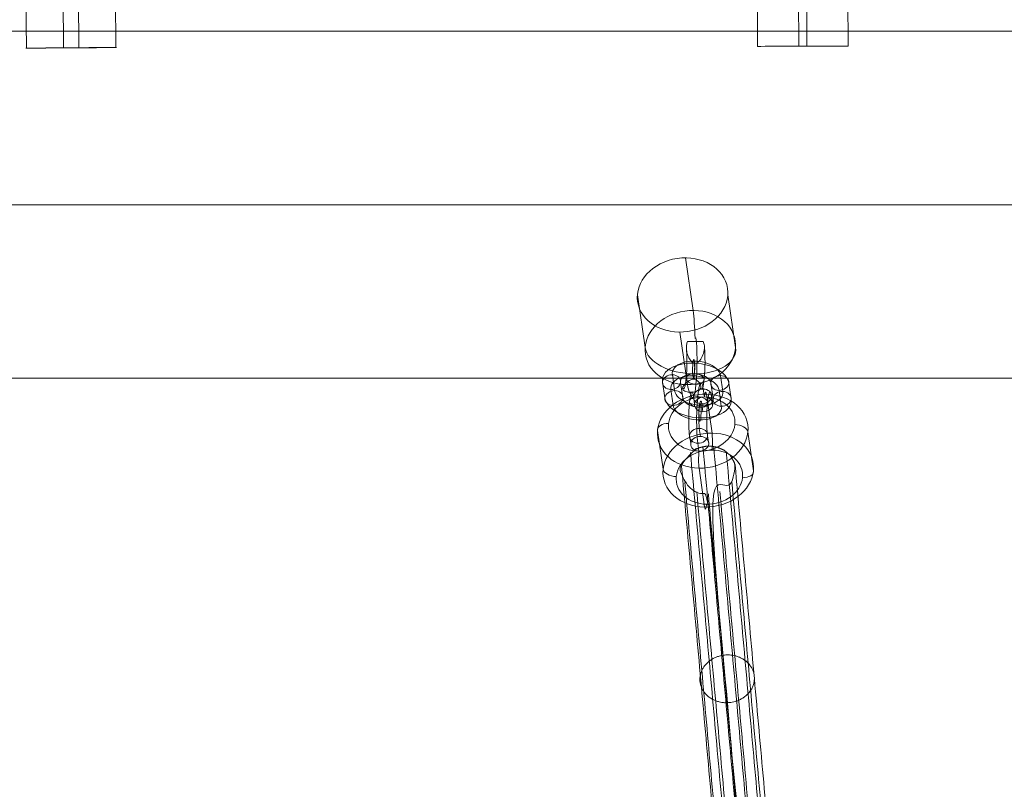
# Model space of a CAD drawing. Units: millimetres. Extents: x -1137 to 7862, y -4664 to 4513.
# Drawn here: x 2835 to 3160, y -1584 to -1331 of the extents above; entities that cross this region are included whole.
import ezdxf

# ---------------------------------------------------------------- set-up
doc = ezdxf.new("R2010")
doc.units = ezdxf.units.MM
doc.header["$MEASUREMENT"] = 0
for name, color, linetype, lineweight in [('Level 25', 7, 'Continuous', 0), ('Level 26', 7, 'Continuous', 0), ('Level 32', 7, 'Continuous', 0)]:
    doc.layers.add(name, color=color, linetype=linetype, lineweight=lineweight)

# ---------------------------------------------------------------- blocks, each defined once
blk = doc.blocks.new('Smart Solid_329')
at = {"layer": 'Level 26', "color": 253, "lineweight": 13}
for p, q in [((-0.002585, 0.001493, 0.00009), (0.000415, 0.001492, 0.000106)), ((-0.002585, 0.000137, -0.000005), (0.000415, 0.000136, 0.000012)), ((-0.002584, -0.000132, -0.000023), (0.000416, -0.000133, -0.000007)), ((-0.002585, -0.001488, -0.000118), (0.000415, -0.001489, -0.000101))]:
    blk.add_line(p, q, dxfattribs=at)
at = {"layer": 'Level 26', "color": 253, "lineweight": 13, "extrusion": (-0.005443, -0.069497, 0.997567)}
blk.add_ellipse((-0.002585, 0.000002, -0.000014), major_axis=(0, -0.001496, -0.000104), ratio=0.00031, dxfattribs=at)
at = {"layer": 'Level 26', "color": 253, "lineweight": 13, "extrusion": (0.005443, 0.069497, -0.997567)}
for centre, major_axis, ratio in [((0.000415, 0.000001, 0.000002), (0, -0.001496, -0.000104), 0.00031), ((0.002287, 0.000008, 0.000013), (-0.000299, 0.000023), 0.997567)]:
    blk.add_ellipse(centre, major_axis=major_axis, ratio=ratio, dxfattribs=at)
for centre, major_axis, ratio, start_param, end_param in [((0.000415, 0.000001, 0.000002), (-0.0015, -0.000005, -0.000009), 0.995965, 1.574249, 3.145045), ((0.001487, 0.000307, 0.00003), (0.0008, 0, 0.000004), 0.069497, 4.877937, 7.578129), ((0.000415, 0.000001, 0.000002), (0.0015, -0.000001, 0.000008), 0.089738, 4.712078, 5.466355), ((0.001487, 0.000008, 0.000009), (0.0011, 0, 0.000006), 0.069497, 4.717845, 7.843595), ((0.000415, 0.000001, 0.000002), (0.0015, -0.000001, 0.000008), 0.089738, 6.020176, 6.282874), ((0.001487, 0.000008, 0.000009), (0.0005, 0, 0.000003), 0.069497, 5.564375, 6.907685), ((0.001487, -0.00029, -0.000012), (0.0008, 0, 0.000004), 0.069497, 4.880246, 7.575732)]:
    blk.add_ellipse(centre, major_axis=major_axis, ratio=ratio, start_param=start_param, end_param=end_param, dxfattribs=at)
at = {"layer": 'Level 26', "color": 253, "lineweight": 13, "extrusion": (-0.005443, -0.069497, 0.997567)}
for major_axis, ratio, start_param, end_param in [((0.0015, 0.000005, 0.000009), 0.995965, 4.708936, 6.279732), ((-0.0015, 0.000001, -0.000008), 0.089738, 2.990402, 3.141904), ((-0.0015, 0.000001, -0.000008), 0.089738, 1.571107, 2.379128)]:
    blk.add_ellipse((0.000415, 0.000001, 0.000002), major_axis=major_axis, ratio=ratio, start_param=start_param, end_param=end_param, dxfattribs=at)
at = {"layer": 'Level 26', "color": 253, "lineweight": 13}
for points, knots in [([(0.001492, 0.000333, 0.000031), (0.001518, 0.000349, 0.000033), (0.001546, 0.000359, 0.000033), (0.001573, 0.000362, 0.000034), (0.001612, 0.000366, 0.000034), (0.00165, 0.000358, 0.000034), (0.001684, 0.000341, 0.000033), (0.00172, 0.000324, 0.000032), (0.001752, 0.000298, 0.00003), (0.001779, 0.000265, 0.000028), (0.001799, 0.000241, 0.000027), (0.001817, 0.000212, 0.000025), (0.001832, 0.000179, 0.000022), (0.001839, 0.000162, 0.000021), (0.001846, 0.000143, 0.00002), (0.001852, 0.000122, 0.000019), (0.001856, 0.000107, 0.000018), (0.001859, 0.00009, 0.000016), (0.001861, 0.000073, 0.000015), (0.001863, 0.00006, 0.000014), (0.001864, 0.000047, 0.000013), (0.001864, 0.000034, 0.000013), (0.001864, 0.00002, 0.000012), (0.001863, 0.000007, 0.000011), (0.001862, -0.000005, 0.00001), (0.00186, -0.000022, 0.000009), (0.001857, -0.000037, 0.000008), (0.001853, -0.000051, 0.000007), (0.001846, -0.000077, 0.000005), (0.001837, -0.000098, 0.000003), (0.001826, -0.000117, 0.000002), (0.001804, -0.000156, -0.000001), (0.001776, -0.000184, -0.000003), (0.001744, -0.000205, -0.000005), (0.00171, -0.000226, -0.000006), (0.00167, -0.000238, -0.000007), (0.001627, -0.000236, -0.000008), (0.001596, -0.000235, -0.000008), (0.001563, -0.000227, -0.000007), (0.001531, -0.000209, -0.000006), (0.001518, -0.000202, -0.000006), (0.001505, -0.000193, -0.000005), (0.001493, -0.000183, -0.000005)], [0, 0, 0, 0, 0.080781, 0.080781, 0.080781, 0.195618, 0.195618, 0.195618, 0.312912, 0.312912, 0.312912, 0.398094, 0.398094, 0.398094, 0.441806, 0.441806, 0.441806, 0.473855, 0.473855, 0.473855, 0.497071, 0.497071, 0.497071, 0.520367, 0.520367, 0.520367, 0.551801, 0.551801, 0.551801, 0.611116, 0.611116, 0.611116, 0.73407, 0.73407, 0.73407, 0.865258, 0.865258, 0.865258, 0.961366, 0.961366, 0.961366, 1, 1, 1, 1]), ([(0.001898, -0.000033, 0.000008), (0.001898, -0.00002, 0.000009), (0.001898, -0.000006, 0.00001), (0.001898, 0.000006, 0.000011), (0.001898, 0.000019, 0.000012), (0.001897, 0.000031, 0.000013), (0.001895, 0.000042, 0.000013), (0.001893, 0.000062, 0.000015), (0.001889, 0.00008, 0.000016), (0.001885, 0.000095, 0.000017), (0.001877, 0.000127, 0.000019), (0.001865, 0.000153, 0.000021), (0.001851, 0.000174, 0.000022), (0.001828, 0.00021, 0.000025), (0.001798, 0.000235, 0.000026), (0.001764, 0.000247, 0.000027), (0.001736, 0.000257, 0.000027), (0.001704, 0.000258, 0.000027), (0.001672, 0.000247, 0.000026), (0.001647, 0.000239, 0.000026), (0.001622, 0.000224, 0.000024), (0.001599, 0.000201, 0.000023), (0.00158, 0.000183, 0.000021), (0.001562, 0.00016, 0.00002), (0.001546, 0.000132, 0.000018), (0.001533, 0.000109, 0.000016), (0.001522, 0.000082, 0.000014), (0.001513, 0.000053, 0.000012), (0.001505, 0.000024, 0.00001), (0.001499, -0.000009, 0.000008), (0.001497, -0.000041, 0.000005), (0.001496, -0.00007, 0.000003), (0.001497, -0.000099, 0.000001), (0.001501, -0.000126, -0.000001), (0.001505, -0.000152, -0.000002), (0.001511, -0.000178, -0.000004), (0.001519, -0.0002, -0.000006), (0.001528, -0.000224, -0.000007), (0.001539, -0.000246, -0.000009), (0.001551, -0.000264, -0.00001), (0.001565, -0.000284, -0.000011), (0.001581, -0.000301, -0.000012), (0.001597, -0.000313, -0.000013), (0.001621, -0.000331, -0.000014), (0.001647, -0.000341, -0.000015), (0.001672, -0.000344, -0.000015), (0.001705, -0.000347, -0.000015), (0.001737, -0.000338, -0.000014), (0.001765, -0.000321, -0.000013), (0.001793, -0.000303, -0.000011), (0.001819, -0.000276, -0.000009), (0.00184, -0.000241, -0.000007), (0.001854, -0.000218, -0.000005), (0.001866, -0.000191, -0.000003), (0.001876, -0.00016, -0.000001), (0.001882, -0.000143, 0), (0.001887, -0.000124, 0.000002), (0.00189, -0.000103, 0.000003), (0.001893, -0.000088, 0.000004), (0.001895, -0.000071, 0.000005), (0.001897, -0.000054, 0.000007), (0.001897, -0.000047, 0.000007), (0.001898, -0.00004, 0.000008), (0.001898, -0.000033, 0.000008)], [0, 0, 0, 0, 0.016412, 0.016412, 0.016412, 0.032717, 0.032717, 0.032717, 0.061376, 0.061376, 0.061376, 0.121314, 0.121314, 0.121314, 0.223226, 0.223226, 0.223226, 0.306126, 0.306126, 0.306126, 0.367928, 0.367928, 0.367928, 0.416772, 0.416772, 0.416772, 0.457313, 0.457313, 0.457313, 0.498169, 0.498169, 0.498169, 0.534358, 0.534358, 0.534358, 0.569148, 0.569148, 0.569148, 0.606094, 0.606094, 0.606094, 0.648209, 0.648209, 0.648209, 0.711304, 0.711304, 0.711304, 0.794527, 0.794527, 0.794527, 0.879458, 0.879458, 0.879458, 0.936543, 0.936543, 0.936543, 0.968054, 0.968054, 0.968054, 0.991044, 0.991044, 0.991044, 1, 1, 1, 1])]:
    blk.add_open_spline(points, degree=3, knots=knots, dxfattribs=at)
blk.add_open_spline([(0.001492, 0.000333, 0.000031), (0.001492, 0.000161, 0.000019), (0.001492, -0.000011, 0.000007), (0.001493, -0.000183, -0.000005)], degree=3, dxfattribs=at)
blk = doc.blocks.new('Smart Solid_330')
at = {"layer": 'Level 26', "color": 253, "lineweight": 13}
for p, q in [((-0.002585, 0.001464, 0.00021), (0.000415, 0.001463, 0.000224)), ((-0.002586, 0.000255, 0.000026), (0.000414, 0.000254, 0.000041)), ((-0.002583, -0.00025, -0.00005), (0.000417, -0.00025, -0.000036)), ((-0.002584, -0.001459, -0.000234), (0.000416, -0.00146, -0.00022))]:
    blk.add_line(p, q, dxfattribs=at)
at = {"layer": 'Level 26', "color": 253, "lineweight": 13, "extrusion": (-0.004687, -0.150113, 0.988658)}
blk.add_ellipse((-0.002585, 0.000003, -0.000012), major_axis=(0.000001, -0.001483, -0.000225), ratio=0.001049, dxfattribs=at)
at = {"layer": 'Level 26', "color": 253, "lineweight": 13, "extrusion": (0.004687, 0.150113, -0.988658)}
for centre, major_axis, ratio in [((0.000415, 0.000002, 0.000002), (0.000001, -0.001483, -0.000225), 0.001049), ((0.002287, 0.000013, 0.000013), (-0.0003, 0.000009), 0.988658)]:
    blk.add_ellipse(centre, major_axis=major_axis, ratio=ratio, dxfattribs=at)
for centre, major_axis, ratio, start_param, end_param in [((0.000415, 0.000002, 0.000002), (-0.0015, -0.000009, -0.000008), 0.985417, 1.576964, 3.14776), ((0.001487, 0.000307, 0.000054), (0.0008, 0, 0.000004), 0.150113, 4.877221, 7.577413), ((0.000415, 0.000002, 0.000002), (0.0015, -0.000001, 0.000007), 0.170156, 4.711324, 5.465601), ((0.001487, 0.000014, 0.000009), (0.0011, 0, 0.000005), 0.150113, 4.717129, 7.842879), ((0.000415, 0.000002, 0.000002), (0.0015, -0.000001, 0.000007), 0.170156, 6.019422, 6.28212), ((0.001487, 0.000014, 0.000009), (0.0005, 0, 0.000002), 0.150113, 5.56366, 6.906969), ((0.001487, -0.000279, -0.000035), (0.0008, 0, 0.000004), 0.150113, 4.87953, 7.575017)]:
    blk.add_ellipse(centre, major_axis=major_axis, ratio=ratio, start_param=start_param, end_param=end_param, dxfattribs=at)
at = {"layer": 'Level 26', "color": 253, "lineweight": 13, "extrusion": (-0.004687, -0.150113, 0.988658)}
for major_axis, ratio, start_param, end_param in [((0.0015, 0.000009, 0.000008), 0.985417, 4.706221, 6.277018), ((-0.0015, 0.000001, -0.000007), 0.170156, 2.991156, 3.142658), ((-0.0015, 0.000001, -0.000007), 0.170156, 1.571861, 2.379882)]:
    blk.add_ellipse((0.000415, 0.000002, 0.000002), major_axis=major_axis, ratio=ratio, start_param=start_param, end_param=end_param, dxfattribs=at)
at = {"layer": 'Level 26', "color": 253, "lineweight": 13}
for points, knots in [([(0.001491, 0.000409, 0.000069), (0.001518, 0.000422, 0.000071), (0.001545, 0.000429, 0.000072), (0.001573, 0.000429, 0.000073), (0.001611, 0.000429, 0.000073), (0.001649, 0.000416, 0.000071), (0.001684, 0.000396, 0.000068), (0.001719, 0.000375, 0.000065), (0.001751, 0.000345, 0.000061), (0.001779, 0.000308, 0.000055), (0.001799, 0.000281, 0.000051), (0.001817, 0.00025, 0.000047), (0.001831, 0.000214, 0.000041), (0.001839, 0.000196, 0.000038), (0.001846, 0.000176, 0.000035), (0.001851, 0.000155, 0.000032), (0.001855, 0.000139, 0.00003), (0.001859, 0.000122, 0.000027), (0.001861, 0.000104, 0.000025), (0.001862, 0.000091, 0.000023), (0.001863, 0.000078, 0.000021), (0.001863, 0.000065, 0.000019), (0.001864, 0.000052, 0.000017), (0.001863, 0.000039, 0.000015), (0.001861, 0.000027, 0.000013), (0.00186, 0.000011, 0.000011), (0.001857, -0.000003, 0.000008), (0.001853, -0.000016, 0.000006), (0.001846, -0.000039, 0.000003), (0.001837, -0.000059, 0), (0.001826, -0.000075, -0.000003), (0.001804, -0.000109, -0.000008), (0.001776, -0.000133, -0.000012), (0.001743, -0.000148, -0.000014), (0.001709, -0.000164, -0.000017), (0.001669, -0.000171, -0.000018), (0.001627, -0.000164, -0.000017), (0.001596, -0.00016, -0.000017), (0.001562, -0.000148, -0.000015), (0.00153, -0.000127, -0.000012), (0.001517, -0.000119, -0.000011), (0.001504, -0.000109, -0.000009), (0.001492, -0.000098, -0.000008)], [0, 0, 0, 0, 0.080781, 0.080781, 0.080781, 0.195618, 0.195618, 0.195618, 0.312912, 0.312912, 0.312912, 0.398094, 0.398094, 0.398094, 0.441806, 0.441806, 0.441806, 0.473855, 0.473855, 0.473855, 0.497071, 0.497071, 0.497071, 0.520367, 0.520367, 0.520367, 0.551801, 0.551801, 0.551801, 0.611116, 0.611116, 0.611116, 0.73407, 0.73407, 0.73407, 0.865258, 0.865258, 0.865258, 0.961366, 0.961366, 0.961366, 1, 1, 1, 1]), ([(0.001898, -0.00005, 0.000001), (0.001899, -0.000037, 0.000003), (0.001899, -0.000023, 0.000005), (0.001898, -0.000011, 0.000007), (0.001898, 0.000001, 0.000009), (0.001897, 0.000013, 0.000011), (0.001895, 0.000023, 0.000013), (0.001893, 0.000042, 0.000015), (0.001889, 0.000058, 0.000018), (0.001885, 0.000072, 0.00002), (0.001877, 0.000101, 0.000024), (0.001865, 0.000123, 0.000028), (0.001852, 0.000141, 0.00003), (0.001829, 0.000171, 0.000035), (0.001799, 0.00019, 0.000037), (0.001764, 0.000196, 0.000038), (0.001736, 0.000201, 0.000039), (0.001705, 0.000197, 0.000038), (0.001672, 0.000182, 0.000036), (0.001648, 0.000171, 0.000034), (0.001623, 0.000153, 0.000031), (0.001599, 0.000127, 0.000027), (0.00158, 0.000107, 0.000024), (0.001562, 0.000082, 0.00002), (0.001547, 0.000053, 0.000015), (0.001534, 0.000029, 0.000012), (0.001523, 0.000001, 0.000007), (0.001514, -0.000029, 0.000003), (0.001506, -0.000059, -0.000002), (0.0015, -0.000091, -0.000007), (0.001498, -0.000123, -0.000012), (0.001497, -0.000151, -0.000016), (0.001498, -0.00018, -0.00002), (0.001502, -0.000206, -0.000024), (0.001506, -0.000232, -0.000028), (0.001512, -0.000256, -0.000032), (0.00152, -0.000277, -0.000035), (0.001529, -0.000299, -0.000038), (0.00154, -0.000319, -0.000041), (0.001552, -0.000335, -0.000044), (0.001566, -0.000354, -0.000046), (0.001582, -0.000368, -0.000048), (0.001598, -0.000378, -0.00005), (0.001622, -0.000393, -0.000052), (0.001648, -0.000399, -0.000053), (0.001673, -0.000398, -0.000053), (0.001705, -0.000397, -0.000052), (0.001737, -0.000384, -0.00005), (0.001765, -0.000362, -0.000047), (0.001794, -0.00034, -0.000043), (0.00182, -0.000308, -0.000038), (0.00184, -0.00027, -0.000032), (0.001855, -0.000244, -0.000028), (0.001867, -0.000215, -0.000024), (0.001877, -0.000181, -0.000019), (0.001882, -0.000163, -0.000016), (0.001887, -0.000143, -0.000013), (0.001891, -0.000121, -0.000009), (0.001893, -0.000105, -0.000007), (0.001895, -0.000088, -0.000004), (0.001897, -0.000071, -0.000002), (0.001897, -0.000064, -0.000001), (0.001898, -0.000057, 0), (0.001898, -0.00005, 0.000001)], [0, 0, 0, 0, 0.016412, 0.016412, 0.016412, 0.032717, 0.032717, 0.032717, 0.061376, 0.061376, 0.061376, 0.121314, 0.121314, 0.121314, 0.223226, 0.223226, 0.223226, 0.306126, 0.306126, 0.306126, 0.367928, 0.367928, 0.367928, 0.416772, 0.416772, 0.416772, 0.457313, 0.457313, 0.457313, 0.498169, 0.498169, 0.498169, 0.534358, 0.534358, 0.534358, 0.569148, 0.569148, 0.569148, 0.606094, 0.606094, 0.606094, 0.648209, 0.648209, 0.648209, 0.711304, 0.711304, 0.711304, 0.794527, 0.794527, 0.794527, 0.879458, 0.879458, 0.879458, 0.936543, 0.936543, 0.936543, 0.968054, 0.968054, 0.968054, 0.991044, 0.991044, 0.991044, 1, 1, 1, 1])]:
    blk.add_open_spline(points, degree=3, knots=knots, dxfattribs=at)
blk.add_open_spline([(0.001491, 0.000409, 0.000069), (0.001492, 0.00024, 0.000044), (0.001492, 0.000071, 0.000018), (0.001492, -0.000098, -0.000008)], degree=3, dxfattribs=at)
blk = doc.blocks.new('CONE_411')
at = {"layer": 'Level 26', "color": 253, "lineweight": 13}
for p, q in [((0.064284, 0.073622, 0.090141), (0.06449, 0.074385, 0.091168)), ((0.065864, 0.073062, 0.089041), (0.06607, 0.073826, 0.090068)), ((0.062905, 0.072782, 0.089242), (0.06311, 0.073545, 0.090268)), ((0.064485, 0.072222, 0.088142), (0.06469, 0.072985, 0.089168))]:
    blk.add_line(p, q, dxfattribs=at)
blk = doc.blocks.new('ROUNDE_311')
at = {"layer": 'Level 26', "color": 253, "lineweight": 13, "extrusion": (-0.115727, 0.808138, -0.577512)}
blk.add_ellipse((0.064385, 0.072922, 0.089141), major_axis=(-0.001471, 0, 0.000295), ratio=0.808138, dxfattribs=at)
at = {"layer": 'Level 26', "color": 253, "lineweight": 13, "extrusion": (0.115727, -0.808138, 0.577512)}
for centre, major_axis, ratio, start_param, end_param in [((0.064311, 0.073436, 0.089874), (0, -0.000233, -0.000325), 0.115717, 3.762065, 5.332861), ((0.063299, 0.072819, 0.089215), (0.000396, 0.000057, 0), 0.577514, 2.999369, 4.570166)]:
    blk.add_ellipse(centre, major_axis=major_axis, ratio=ratio, start_param=start_param, end_param=end_param, dxfattribs=at)
blk.add_ellipse((0.064347, 0.072783, 0.088955), major_axis=(-0.001079, 0, 0.000216), ratio=0.808138, dxfattribs=at)
at = {"layer": 'Level 26', "color": 253, "lineweight": 13, "extrusion": (-0.115727, 0.808138, -0.577512)}
for centre, major_axis, ratio, start_param, end_param in [((0.06547, 0.073025, 0.089068), (-0.000396, -0.000057, 0), 0.577514, 3.283816, 4.854612), ((0.064458, 0.072409, 0.088408), (0, 0.000233, 0.000325), 0.115717, 2.52112, 4.091916)]:
    blk.add_ellipse(centre, major_axis=major_axis, ratio=ratio, start_param=start_param, end_param=end_param, dxfattribs=at)
at = {"layer": 'Level 26', "color": 253, "lineweight": 13}
blk.add_blockref('CONE_411', (0, 0), dxfattribs=at)
blk = doc.blocks.new('ROUNDE_310')
at = {"layer": 'Level 26', "color": 253, "lineweight": 13, "extrusion": (0.115727, -0.808138, 0.577512)}
blk.add_ellipse((0.06459, 0.073685, 0.090168), major_axis=(0.001471, 0, -0.000295), ratio=0.808138, dxfattribs=at)
at = {"layer": 'Level 26', "color": 253, "lineweight": 13, "extrusion": (-0.115727, 0.808138, -0.577512)}
for centre, major_axis, ratio, start_param, end_param in [((0.064517, 0.074199, 0.090901), (0, 0.000233, 0.000325), 0.115717, 5.662713, 7.233509), ((0.063505, 0.073583, 0.090242), (-0.000396, -0.000057, 0), 0.577514, 0.142223, 1.71302)]:
    blk.add_ellipse(centre, major_axis=major_axis, ratio=ratio, start_param=start_param, end_param=end_param, dxfattribs=at)
blk.add_ellipse((0.064628, 0.073824, 0.090355), major_axis=(0.001079, 0, -0.000216), ratio=0.808138, dxfattribs=at)
at = {"layer": 'Level 26', "color": 253, "lineweight": 13, "extrusion": (0.115727, -0.808138, 0.577512)}
for centre, major_axis, ratio, start_param, end_param in [((0.065676, 0.073788, 0.090095), (0.000396, 0.000057, 0), 0.577514, 6.140962, 7.711758), ((0.064664, 0.073172, 0.089435), (0, -0.000233, -0.000325), 0.115717, 0.620472, 2.191269)]:
    blk.add_ellipse(centre, major_axis=major_axis, ratio=ratio, start_param=start_param, end_param=end_param, dxfattribs=at)
at = {"layer": 'Level 26', "color": 253, "lineweight": 13}
blk.add_blockref('ROUNDE_311', (0, 0), dxfattribs=at)
blk = doc.blocks.new('Feature Solid_830')
at = {"layer": 'Level 26', "color": 253, "lineweight": 13}
blk.add_blockref('ROUNDE_310', (-0.064492, -0.073304, -0.089655), dxfattribs=at)
blk = doc.blocks.new('Smart Solid_423')
at = {"layer": 'Level 26', "color": 253, "lineweight": 13}
for p, q in [((-0.000141, 0.000247, 0.000374), (-0.000099, 0.000403, 0.000584)), ((-0.000417, 0.000079, 0.000195), (-0.000375, 0.000235, 0.000405)), ((-0.000101, -0.000033, -0.000025), (-0.000059, 0.000123, 0.000185)), ((0.000175, 0.000135, 0.000154), (0.000217, 0.000291, 0.000364)), ((-0.000268, -0.000511, -0.000662), (-0.00031, -0.000667, -0.000872)), ((0.000008, -0.000343, -0.000482), (-0.000034, -0.000499, -0.000692)), ((0.000048, -0.000623, -0.000882), (0.000006, -0.000779, -0.001092)), ((0.000324, -0.000455, -0.000702), (0.000282, -0.000611, -0.000912))]:
    blk.add_line(p, q, dxfattribs=at)
at = {"layer": 'Level 26', "color": 253, "lineweight": 13, "extrusion": (-0.115727, 0.808138, -0.577512)}
for centre in [(-0.000079, 0.000263, 0.000385), (-0.000121, 0.000107, 0.000174)]:
    blk.add_ellipse(centre, major_axis=(0.000294, 0, -0.000059), ratio=0.808139, dxfattribs=at)
at = {"layer": 'Level 26', "color": 253, "lineweight": 13, "extrusion": (0.115727, -0.808138, 0.577512)}
for centre, major_axis, ratio in [((-0.000079, 0.000263, 0.000385), (0.000294, 0, -0.000059), 0.808139), ((0.000049, 0.000168, 0.000225), (0.000297, 0.000043), 0.577512), ((-0.000014, -0.000639, -0.000892), (0.000294, 0, -0.000059), 0.808139), ((0.000028, -0.000483, -0.000682), (0.000294, 0, -0.000059), 0.808139)]:
    blk.add_ellipse(centre, major_axis=major_axis, ratio=ratio, dxfattribs=at)
at = {"layer": 'Level 26', "color": 253, "lineweight": 13, "extrusion": (-0.115727, 0.808138, -0.577512)}
for centre, major_axis in [((-0.000322, -0.000138, -0.000129), (0, -0.000465, -0.000651)), ((-0.000026, -0.00011, -0.000149), (0, -0.00064, -0.000895)), ((0.00027, -0.000082, -0.000169), (0, -0.000465, -0.000651)), ((-0.000026, -0.00011, -0.000149), (0, -0.000291, -0.000407))]:
    blk.add_ellipse(centre, major_axis=major_axis, ratio=0.11572, start_param=2.521122, end_param=5.662715, dxfattribs=at)
blk = doc.blocks.new('Smart Solid_424')
at = {"layer": 'Level 26', "color": 253, "lineweight": 13}
for p, q in [((-0.000053, 0.001043, -0.000284), (0.000259, 0.001127, 0.000136)), ((-0.000221, 0.000767, -0.000463), (0.000091, 0.000851, -0.000043)), ((0.000059, 0.000727, -0.000064), (0.000371, 0.000811, 0.000356)), ((-0.000109, 0.000451, -0.000243), (0.000203, 0.000535, 0.000177)), ((0.000109, -0.000451, 0.000243), (-0.000203, -0.000535, -0.000177)), ((-0.000059, -0.000727, 0.000064), (-0.000371, -0.000811, -0.000356)), ((0.000221, -0.000767, 0.000463), (-0.000091, -0.000851, 0.000043)), ((0.000053, -0.001043, 0.000284), (-0.000259, -0.001127, -0.000136))]:
    blk.add_line(p, q, dxfattribs=at)
at = {"layer": 'Level 26', "color": 253, "lineweight": 13, "extrusion": (0.808138, -0.115732, -0.577511)}
for centre, major_axis, start_param, end_param in [((-0.000156, -0.000042, -0.00021), (-0.000156, -0.001089), 6.140944, 9.282537), ((0.000156, 0.000042, 0.00021), (-0.000156, -0.001089), 2.999351, 6.140944), ((-0.000296, -0.000022, -0.00041), (-0.000113, -0.000792), 6.140944, 9.282537), ((-0.000016, -0.000062, -0.00001), (-0.000113, -0.000792), 6.140944, 9.282537), ((0.000016, 0.000062, 0.00001), (-0.000113, -0.000792), 2.999351, 6.140944), ((0.000296, 0.000022, 0.00041), (-0.000113, -0.000792), 2.999351, 6.140944), ((-0.000156, -0.000042, -0.00021), (-0.000071, -0.000495), 6.140944, 9.282537), ((0.000156, 0.000042, 0.00021), (-0.000071, -0.000495), 2.999351, 6.140944)]:
    blk.add_ellipse(centre, major_axis=major_axis, ratio=0.577511, start_param=start_param, end_param=end_param, dxfattribs=at)
for centre, major_axis, ratio in [((-0.000081, 0.000747, -0.000263), (0, -0.000294, 0.000059), 0.808138), ((0.000231, 0.000831, 0.000157), (0, -0.000294, 0.000059), 0.808138), ((0.000231, 0.000831, 0.000157), (0, -0.000294, 0.000059), 0.808138), ((0.000434, 0.000117, 0.000583), (-0.000174, 0, -0.000244), 0.115732)]:
    blk.add_ellipse(centre, major_axis=major_axis, ratio=ratio, dxfattribs=at)
at = {"layer": 'Level 26', "color": 253, "lineweight": 13, "extrusion": (-0.808138, 0.115732, 0.577511)}
for centre, major_axis, ratio in [((-0.000434, -0.000117, -0.000583), (0.000174, 0, 0.000244), 0.115732), ((-0.000231, -0.000831, -0.000157), (0, 0.000294, -0.000059), 0.808138), ((-0.000231, -0.000831, -0.000157), (0, 0.000294, -0.000059), 0.808138), ((0.000081, -0.000747, 0.000263), (0, 0.000294, -0.000059), 0.808138)]:
    blk.add_ellipse(centre, major_axis=major_axis, ratio=ratio, dxfattribs=at)
blk = doc.blocks.new('Smart Solid_425')
at = {"layer": 'Level 26', "color": 253, "lineweight": 13}
for p, q in [((-0.001019, 0.001726, 0.00108), (0.000014, 0.001443, -0.000308)), ((-0.001599, 0.000175, 0.002203), (-0.000566, -0.000108, 0.000814)), ((-0.000188, 0.000314, 0.0002), (0.000845, 0.000031, -0.001189)), ((-0.000768, -0.001237, 0.001322), (0.000265, -0.00152, -0.000067))]:
    blk.add_line(p, q, dxfattribs=at)
at = {"layer": 'Level 26', "color": 253, "lineweight": 13, "extrusion": (0.808138, 0.115732, 0.577511)}
blk.add_ellipse((-0.000893, 0.000244, 0.001201), major_axis=(-0.000002, -0.00147, 0.000298), ratio=0.811388, dxfattribs=at)
at = {"layer": 'Level 26', "color": 253, "lineweight": 13, "extrusion": (-0.808138, -0.115732, -0.577511)}
for centre, major_axis, ratio in [((0.000139, -0.000039, -0.000187), (-0.000002, -0.00147, 0.000298), 0.811388), ((0.000758, -0.000215, -0.001017), (-0.000043, 0.000297), 0.577511)]:
    blk.add_ellipse(centre, major_axis=major_axis, ratio=ratio, dxfattribs=at)
for major_axis, ratio, start_param, end_param in [((0.000191, -0.001488, 0.000031), 0.575104, 3.269586, 4.840382), ((-0.000874, 0.000025, 0.001219), 0.104423, 2.524992, 3.333013), ((-0.000874, 0.000025, 0.001219), 0.104423, 3.944286, 4.095788)]:
    blk.add_ellipse((0.000139, -0.000039, -0.000187), major_axis=major_axis, ratio=ratio, start_param=start_param, end_param=end_param, dxfattribs=at)
at = {"layer": 'Level 26', "color": 253, "lineweight": 13, "extrusion": (0.808138, 0.115732, 0.577511)}
for centre, major_axis, ratio, start_param, end_param in [((0.000452, 0.000156, -0.000664), (0.000465, 0, -0.000651), 0.115732, 3.922155, 6.622346), ((0.000139, -0.000039, -0.000187), (0.000874, -0.000025, -0.001219), 0.104423, 3.758194, 4.512471), ((0.00048, -0.00014, -0.000644), (0.00064, 0, -0.000895), 0.115732, 3.762063, 6.887813), ((0.000139, -0.000039, -0.000187), (-0.000191, 0.001488, -0.000031), 0.575104, 3.013599, 4.584396), ((0.00048, -0.00014, -0.000644), (0.000291, 0, -0.000407), 0.115732, 4.608593, 5.951903), ((0.000139, -0.000039, -0.000187), (0.000874, -0.000025, -0.001219), 0.104423, -1.216893, -0.954195), ((0.000508, -0.000436, -0.000624), (0.000465, 0, -0.000651), 0.115732, 3.924464, 6.61995)]:
    blk.add_ellipse(centre, major_axis=major_axis, ratio=ratio, start_param=start_param, end_param=end_param, dxfattribs=at)
at = {"layer": 'Level 26', "color": 253, "lineweight": 13}
for points, knots in [([(0.000013, 0.000053, -0.000028), (0.000035, 0.000071, -0.000063), (0.00006, 0.000082, -0.000101), (0.000086, 0.000088, -0.000138), (0.000123, 0.000095, -0.000191), (0.000162, 0.000091, -0.000245), (0.0002, 0.000079, -0.000296), (0.00024, 0.000066, -0.000349), (0.000279, 0.000045, -0.000399), (0.000316, 0.000016, -0.000445), (0.000343, -0.000005, -0.000479), (0.000369, -0.00003, -0.00051), (0.000393, -0.000059, -0.000538), (0.000405, -0.000075, -0.000552), (0.000417, -0.000092, -0.000565), (0.000428, -0.000111, -0.000576), (0.000435, -0.000125, -0.000584), (0.000442, -0.00014, -0.000591), (0.000447, -0.000157, -0.000594), (0.000451, -0.000169, -0.000597), (0.000454, -0.000182, -0.000599), (0.000455, -0.000195, -0.000598), (0.000457, -0.000208, -0.000597), (0.000457, -0.000222, -0.000595), (0.000456, -0.000234, -0.000591), (0.000454, -0.000251, -0.000585), (0.000451, -0.000267, -0.000577), (0.000446, -0.000282, -0.000568), (0.000438, -0.00031, -0.00055), (0.000425, -0.000333, -0.000529), (0.000412, -0.000354, -0.000506), (0.000385, -0.000397, -0.000459), (0.000352, -0.000431, -0.000406), (0.000316, -0.000455, -0.000352), (0.000279, -0.000481, -0.000294), (0.000237, -0.000498, -0.000232), (0.000194, -0.0005, -0.000172), (0.000163, -0.000502, -0.000127), (0.00013, -0.000497, -0.000083), (0.000098, -0.000482, -0.000041), (0.000086, -0.000476, -0.000024), (0.000073, -0.000469, -0.000008), (0.00006, -0.000459, 0.000008)], [0, 0, 0, 0, 0.080781, 0.080781, 0.080781, 0.195618, 0.195618, 0.195618, 0.312912, 0.312912, 0.312912, 0.398094, 0.398094, 0.398094, 0.441806, 0.441806, 0.441806, 0.473855, 0.473855, 0.473855, 0.497071, 0.497071, 0.497071, 0.520367, 0.520367, 0.520367, 0.551801, 0.551801, 0.551801, 0.611116, 0.611116, 0.611116, 0.73407, 0.73407, 0.73407, 0.865258, 0.865258, 0.865258, 0.961366, 0.961366, 0.961366, 1, 1, 1, 1]), ([(0.000758, -0.000181, -0.001024), (0.000756, -0.000169, -0.001024), (0.000754, -0.000155, -0.001024), (0.000754, -0.000143, -0.001026), (0.000753, -0.00013, -0.001028), (0.000754, -0.000117, -0.001032), (0.000755, -0.000105, -0.001035), (0.000757, -0.000084, -0.001042), (0.00076, -0.000064, -0.001051), (0.000764, -0.000047, -0.00106), (0.000773, -0.000009, -0.00108), (0.000784, 0.000022, -0.001101), (0.000795, 0.00005, -0.001122), (0.000814, 0.000096, -0.001158), (0.000834, 0.000133, -0.001193), (0.000853, 0.000158, -0.001226), (0.000869, 0.000178, -0.001252), (0.000885, 0.00019, -0.001277), (0.000901, 0.00019, -0.001299), (0.000913, 0.00019, -0.001316), (0.000925, 0.000183, -0.001331), (0.000936, 0.000168, -0.001344), (0.000946, 0.000156, -0.001354), (0.000954, 0.000138, -0.001363), (0.000963, 0.000115, -0.00137), (0.000969, 0.000096, -0.001376), (0.000976, 0.000073, -0.00138), (0.000982, 0.000046, -0.001383), (0.000987, 0.00002, -0.001385), (0.000992, -0.000011, -0.001386), (0.000996, -0.000042, -0.001385), (0.000999, -0.00007, -0.001384), (0.001002, -0.000099, -0.001382), (0.001003, -0.000127, -0.001378), (0.001004, -0.000155, -0.001374), (0.001004, -0.000181, -0.001369), (0.001004, -0.000206, -0.001363), (0.001003, -0.000232, -0.001357), (0.001001, -0.000257, -0.00135), (0.000999, -0.000278, -0.001342), (0.000996, -0.000303, -0.001333), (0.000991, -0.000324, -0.001323), (0.000986, -0.000341, -0.001312), (0.000979, -0.000367, -0.001296), (0.000969, -0.000385, -0.001279), (0.000958, -0.000396, -0.001261), (0.000943, -0.00041, -0.001238), (0.000926, -0.000412, -0.001214), (0.000908, -0.000405, -0.001189), (0.000889, -0.000398, -0.001164), (0.000867, -0.000381, -0.001137), (0.000846, -0.000357, -0.001112), (0.000831, -0.00034, -0.001095), (0.000816, -0.00032, -0.001077), (0.000801, -0.000294, -0.001061), (0.000792, -0.00028, -0.001053), (0.000784, -0.000264, -0.001044), (0.000777, -0.000246, -0.001037), (0.000771, -0.000232, -0.001032), (0.000766, -0.000218, -0.001028), (0.000762, -0.000201, -0.001026), (0.00076, -0.000195, -0.001025), (0.000759, -0.000188, -0.001024), (0.000758, -0.000181, -0.001024)], [0, 0, 0, 0, 0.016412, 0.016412, 0.016412, 0.032717, 0.032717, 0.032717, 0.061376, 0.061376, 0.061376, 0.121314, 0.121314, 0.121314, 0.223226, 0.223226, 0.223226, 0.306126, 0.306126, 0.306126, 0.367928, 0.367928, 0.367928, 0.416772, 0.416772, 0.416772, 0.457313, 0.457313, 0.457313, 0.498169, 0.498169, 0.498169, 0.534358, 0.534358, 0.534358, 0.569148, 0.569148, 0.569148, 0.606094, 0.606094, 0.606094, 0.648209, 0.648209, 0.648209, 0.711304, 0.711304, 0.711304, 0.794527, 0.794527, 0.794527, 0.879458, 0.879458, 0.879458, 0.936543, 0.936543, 0.936543, 0.968054, 0.968054, 0.968054, 0.991044, 0.991044, 0.991044, 1, 1, 1, 1])]:
    blk.add_open_spline(points, degree=3, knots=knots, dxfattribs=at)
blk.add_open_spline([(0.000013, 0.000053, -0.000028), (0.000028, -0.000118, -0.000016), (0.000044, -0.000289, -0.000004), (0.00006, -0.000459, 0.000008)], degree=3, dxfattribs=at)
blk = doc.blocks.new('From Bspline Surface_7')
at = {"layer": 'Level 32', "color": 7, "lineweight": 13}
for points in [[(3070.06, -1609.19), (3067.82, -1610.76), (3066.11, -1613.17), (3065.51, -1616.14), (3066.25, -1619.04), (3068.05, -1621.28), (3070.3, -1622.65), (3072.52, -1623.26), (3074.47, -1623.35), (3074.47, -1623.35), (3062.18, -1486.93), (3062.18, -1486.93), (3060.63, -1486.84), (3058.87, -1486.44), (3057.01, -1485.61), (3055.25, -1484.21), (3053.88, -1482.25), (3053.22, -1479.86), (3053.22, -1479.86), (3053.59, -1476.91), (3055.06, -1474.39), (3057.14, -1472.63), (3059.34, -1471.64), (3061.34, -1471.22), (3063.13, -1471.19), (3065.15, -1471.55), (3067.35, -1472.49), (3069.41, -1474.21), (3070.83, -1476.71), (3071.13, -1479.65), (3070.19, -1482.46), (3068.37, -1484.64), (3066.18, -1486.02), (3064.05, -1486.72), (3062.18, -1486.93), (3062.18, -1486.93), (3074.47, -1623.35), (3074.47, -1623.35), (3076.3, -1623.18), (3078.38, -1622.55), (3080.53, -1621.27), (3082.37, -1619.23), (3083.39, -1616.55), (3083.24, -1613.69), (3081.97, -1611.2), (3080.02, -1609.43), (3077.86, -1608.42), (3075.84, -1608.01), (3074.07, -1608.01), (3072.18, -1608.35), (3070.06, -1609.19), (3070.06, -1609.19)], [(3072.73, -1608.21), (3060.4, -1471.36)], [(3076.28, -1608.06), (3063.96, -1471.29)], [(3068.59, -1610.09), (3056.27, -1473.24)], [(3080.41, -1609.69), (3068.09, -1472.99)], [(3065.65, -1614.56), (3053.34, -1477.81)], [(3083.33, -1614.07), (3071.03, -1477.44)], [(3066.74, -1619.85), (3054.43, -1483.21)], [(3082.23, -1619.45), (3069.93, -1482.89)], [(3070.67, -1622.79), (3058.37, -1486.27)], [(3074.47, -1623.35), (3062.18, -1486.93)], [(3074.47, -1623.35), (3062.18, -1486.93)], [(3078.28, -1622.6), (3065.99, -1486.11)]]:
    blk.add_open_spline(points, degree=1, dxfattribs=at)
blk.add_rational_spline([(3068.38, -1555.79), (3086.37, -1555.41), (3086.37, -1539.65), (3068.38, -1540.03), (3050.4, -1540.41), (3050.4, -1556.16), (3068.38, -1555.79)], [1, 0.333333333333, 0.333333333333, 1, 0.333333333333, 0.333333333333, 1], degree=3, knots=[0, 0, 0, 0, 0.5, 0.5, 0.5, 1, 1, 1, 1], dxfattribs=at)
blk = doc.blocks.new('Smart Surface_6')
at = {"layer": 'Level 32', "color": 7, "lineweight": 13, "xscale": 0.0001, "yscale": 0.0001, "zscale": 0.0001}
blk.add_blockref('From Bspline Surface_7', (-0.306838, 0.15479), dxfattribs=at)
blk = doc.blocks.new('From Surface_31')
at = {"layer": 'Level 25', "color": 252, "lineweight": 13}
for p, q in [((5380.67, -1334.34), (1344.95, -1334.34)), ((5419.15, -1391.54), (1306.47, -1391.54)), ((5342.2, -1391.54), (1383.42, -1391.54)), ((5380.67, -1448.74), (1344.95, -1448.74))]:
    blk.add_line(p, q, dxfattribs=at)
blk = doc.blocks.new('FS74')
at = {"layer": 'Level 25', "color": 252, "lineweight": 13}
blk.add_blockref('From Surface_31', (-3362.81, 341.54), dxfattribs=at)
at = {"layer": 'Level 26', "color": 253, "lineweight": 13, "extrusion": (0.150074, 0.005805, -0.988658), "xscale": 10000, "yscale": 10000, "zscale": 10000, "rotation": 1.788246992673564}
blk.add_blockref('Smart Solid_330', (-951.93, -542.03, -82.34), dxfattribs=at)
at = {"layer": 'Level 26', "color": 253, "lineweight": 13, "extrusion": (0.069476, 0.005699, -0.997567), "xscale": 10000.00000000001, "yscale": 10000.00000000001, "zscale": 10000.00000000001, "rotation": 4.478204261059355}
blk.add_blockref('Smart Solid_329', (-946.58, -347.26, -24.27), dxfattribs=at)
at = {"layer": 'Level 26', "color": 253, "lineweight": 13, "extrusion": (0.081067, 0.812348, -0.577511), "xscale": 10000, "yscale": 10000.00000000001, "zscale": 10000, "rotation": 261.8501792560973}
blk.add_blockref('Smart Solid_425', (196.69, -646.72, -914.22), dxfattribs=at)
at = {"layer": 'Level 26', "color": 253, "lineweight": 13, "extrusion": (-0.081067, -0.812348, 0.577511), "xscale": 10000, "yscale": 10000, "zscale": 9999.999999999998, "rotation": 278.1498207439027}
blk.add_blockref('Smart Solid_424', (-192.57, -656.06, 927.42), dxfattribs=at)
at = {"layer": 'Level 26', "color": 253, "lineweight": 13, "extrusion": (0.081058, 0.812348, -0.577512), "xscale": 10000.00000000001, "yscale": 9999.999999999995, "zscale": 9999.999999999995, "rotation": 351.8505417045213}
for name, p in [('Smart Solid_423', (190.94, -659.79, -932.7)), ('Feature Solid_830', (187.81, -667.29, -943.29))]:
    blk.add_blockref(name, p, dxfattribs=at)
at = {"layer": 'Level 32', "color": 7, "lineweight": 13, "xscale": 10000, "yscale": 10000, "zscale": 10000}
blk.add_blockref('Smart Surface_6', (-294.43, -1206.36), dxfattribs=at)

msp = doc.modelspace()

# ---------------------------------------------------------------- block references
at = {"layer": 'Level 25', "color": 252, "lineweight": 13}
msp.add_blockref('FS74', (3362.81, -341.54), dxfattribs=at)

doc.saveas('drawing.dxf')
